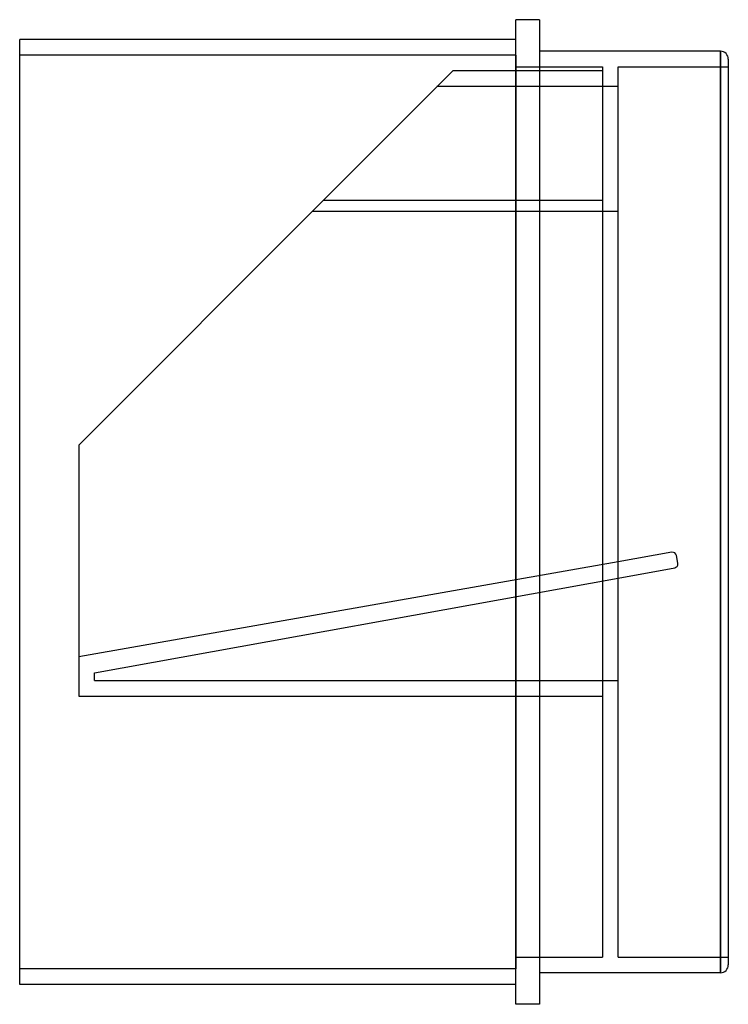
# Model space of a CAD drawing. Units: millimetres. Extents: x -45 to 45, y -62 to 62.
import ezdxf

# ---------------------------------------------------------------- set-up
doc = ezdxf.new("R2010")
doc.units = ezdxf.units.MM
doc.layers.add('HIDDEN', color=7, linetype='Continuous')
doc.layers.add('THICK', color=7, linetype='Continuous')

msp = doc.modelspace()

# ---------------------------------------------------------------- linework, layer by layer
at = {"layer": 'HIDDEN'}
for p, q in [((18, 58), (-45, 58)), ((18, 58), (18, 0)), ((44, 0), (44, 58.5)), ((18, 56.5), (29, 56.5)), ((29, 56.5), (29, 0)), ((31, 0), (31, 56.5)), ((31, 56.5), (45, 56.5)), ((10, 56), (-6.4, 39.6)), ((29, 56), (10, 56)), ((31, 54), (8, 54)), ((-6.4, 39.6), (-37.5, 8.5)), ((-6.4, 39.6), (29, 39.6)), ((-6.4, 39.6), (29, 39.6)), ((-7.82, 38.18), (31, 38.18)), ((-7.82, 38.18), (31, 38.18)), ((-37.5, 8.5), (-37.5, 8.5)), ((-37.5, 8.5), (-37.5, 8.5)), ((-37.5, 8.5), (-37.5, -23.4)), ((18, 0), (18, -58)), ((29, 0), (29, -56.5)), ((31, -56.5), (31, 0)), ((44, -58.5), (44, 0)), ((37.84, -5.12), (31, -6.32)), ((37.84, -5.12), (37.84, -5.12)), ((38.59, -6.51), (38.42, -5.52)), ((38.42, -5.52), (38.42, -5.52)), ((31, -6.32), (-37.5, -18.4)), ((31, -6.32), (31, -6.32)), ((31, -6.32), (31, -6.32)), ((31, -8.38), (38.19, -7.09)), ((38.19, -7.09), (38.19, -7.09)), ((38.59, -6.51), (38.59, -6.51)), ((-35.5, -20.4), (31, -8.38)), ((31, -8.38), (31, -8.38)), ((31, -8.38), (31, -8.38)), ((-37.5, -18.4), (-37.5, -18.4)), ((-35.5, -20.4), (-35.5, -20.4)), ((-35.5, -21.4), (-35.5, -20.4)), ((-35.5, -21.4), (-35.5, -21.4)), ((-35.5, -21.4), (31, -21.4)), ((31, -21.4), (31, -21.4)), ((-37.5, -23.4), (-37.5, -23.4)), ((-37.5, -23.4), (29, -23.4)), ((29, -23.4), (29, -23.4)), ((18, -56.5), (29, -56.5)), ((31, -56.5), (45, -56.5)), ((18, -58), (-45, -58))]:
    msp.add_line(p, q, dxfattribs=at)
for centre, start, end in [((37.92, -5.61), 10, 100), ((38.1, -6.59), 280, 0), ((38.1, -6.59), 0, 10)]:
    msp.add_arc(centre, 0.5, start, end, dxfattribs=at)
at = {"layer": 'THICK'}
for p, q in [((18, 0), (18, 62.5)), ((21, 62.5), (18, 62.5)), ((21, 62.5), (21, 0)), ((-45, 0), (-45, 60)), ((18, 60), (-45, 60)), ((44, 58.5), (21, 58.5)), ((44, 58.5), (44, 0)), ((45, 57.5), (45, 0)), ((21, 0), (21, -62.5)), ((44, 0), (44, -58.5)), ((45, 0), (45, -57.5)), ((-45, -60), (-45, 0)), ((18, -62.5), (18, 0)), ((44, -58.5), (21, -58.5)), ((18, -60), (-45, -60)), ((21, -62.5), (18, -62.5))]:
    msp.add_line(p, q, dxfattribs=at)
for centre, start, end in [((44, 57.5), 0, 90), ((44, -57.5), 270, 0)]:
    msp.add_arc(centre, 1, start, end, dxfattribs=at)

doc.saveas('drawing.dxf')
